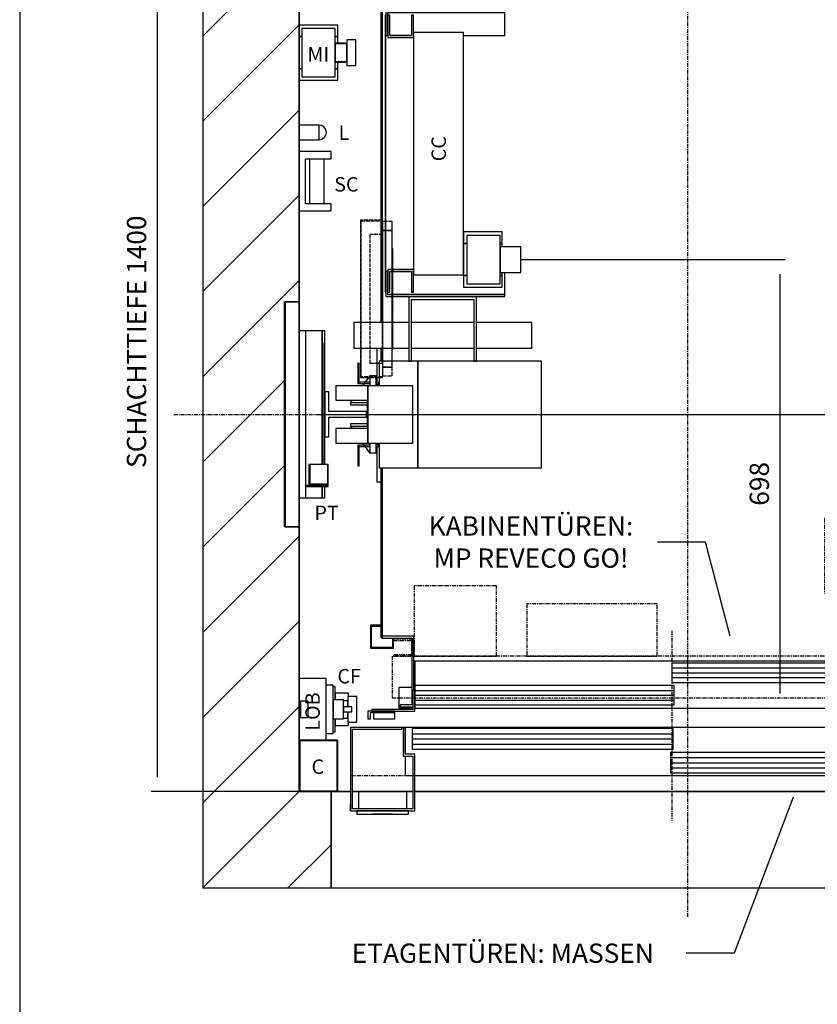
# Model space of a CAD drawing. Extents: x 10 to 2457, y 10 to 287.
# Drawn here: x 320 to 403, y 133 to 235 of the extents above; entities that cross this region are included whole.
import ezdxf

# ---------------------------------------------------------------- set-up
doc = ezdxf.new("R2010")
doc.units = 0
doc.header["$LTSCALE"] = 0.5
doc.header["$MEASUREMENT"] = 0
doc.linetypes.add('ACAD_ISO02W100', pattern=[15, 12, -3])
doc.linetypes.add('ACAD_ISO10W100', pattern=[18.5, 12, -3, 0.5, -3])
doc.layers.get('0').update_dxf_attribs({"linetype": 'CONTINUOUS'})
for name, color, linetype in [('3', 5, 'ACAD_ISO02W100'), ('6', 7, 'CONTINUOUS'), ('7', 6, 'ACAD_ISO10W100'), ('8', 3, 'CONTINUOUS'), ('9', 7, 'CONTINUOUS')]:
    doc.layers.add(name, color=color, linetype=linetype)
doc.styles.add('LD', font='ARIALUNI.TTF')
doc.dimstyles.new('LIFT', dxfattribs={"dimtxt": 2, "dimasz": 1.5, "dimexe": 0.6, "dimexo": 0, "dimgap": 0.5, "dimtad": 1, "dimdec": 0, "dimzin": 0, "dimdsep": 46, "dimtxsty": 'LD', "dimcen": 0, "dimdle": 3.5, "dimclrd": 1, "dimclre": 1, "dimclrt": 5, "dimadec": 0, "dimazin": 0, "dimtfac": 1, "dimtdec": 0, "dimtix": 1, "dimtmove": 1, "dimatfit": 3, "dimfxl": 0, "dimtolj": 1, "dimtzin": 0, "dimarcsym": 0})

# ---------------------------------------------------------------- blocks, each defined once
blk = doc.blocks.new('BORD_MACPUARSA_A4_V')
at = {"layer": '8'}
blk.add_line((0, 277), (0, 0), dxfattribs=at)
blk = doc.blocks.new('LD_20170516142020_00000038')
blk.add_blockref('BORD_MACPUARSA_A4_V', (0, 0))
blk = doc.blocks.new('LD_20170516142020_0000003C')
for p, q in [((632.6, 388.4), (557.6, 388.4)), ((671, 241.9), (632.6, 388.4))]:
    blk.add_line(p, q)
blk.add_solid([(684.3, 191.1), (662.5, 239.6), (679.5, 244.1), (684.3, 191.1)])
at = {"insert": (360.9, 388.4), "char_height": 30, "width": 600, "attachment_point": 5, "style": 'LD'}
blk.add_mtext('\\fArial Unicode MS|b0|i0|u0;\\C256;KABINENTÜREN:\\PMP REVECO GO!', dxfattribs=at)
blk = doc.blocks.new('LD_20170516142020_0000003D')
for p, q in [((769.1, -8.6), (677.3, -251.5)), ((677.3, -251.5), (602.3, -251.5))]:
    blk.add_line(p, q)
blk.add_solid([(787.7, 40.5), (777.3, -11.7), (760.9, -5.5), (787.7, 40.5)])
at = {"insert": (317, -251.5), "char_height": 30, "attachment_point": 5, "style": 'LD'}
blk.add_mtext('\\fArial Unicode MS|b0|i0|u0;\\C256;ETAGENTÜREN: MASSEN', dxfattribs=at)
blk = doc.blocks.new('LD_20170516142020_0000003E')
for p, q in [((-150, 1550), (-150, 762)), ((0, 1400), (0, 1193)), ((0, 762), (0, 1400)), ((0, 1107), (0, 1037.3)), ((0, 1014.3), (0, 996)), ((0, 904), (0, 717)), ((-150, 762), (-150, -150)), ((-23, 762), (0, 762)), ((-23, 412), (-23, 762)), ((0, 457), (0, 176)), ((0, 412), (-23, 412)), ((0, 0), (0, 412)), ((50, 0), (0, 0)), ((50, -150), (50, 0)), ((60, 0), (80, 0)), ((83, 0), (177, 0)), ((180, 0), (980, 0)), ((-150, -150), (-23, -150)), ((-23, -150), (0, -150)), ((0, -150), (50, -150))]:
    blk.add_line(p, q)
blk = doc.blocks.new('LD_20170516142020_0000003F')
for p, q in [((0, 43), (0, 25)), ((60, 43), (0, 43)), ((0, 43), (0, 25)), ((60, 43), (0, 43)), ((4, 37.5), (4, -37.5)), ((56, 37.5), (4, 37.5)), ((4, 37.5), (4, -37.5)), ((56, 37.5), (4, 37.5)), ((56, -37.5), (56, 37.5)), ((56, -37.5), (56, 37.5)), ((60, 25), (60, 43)), ((60, 25), (60, 43)), ((0, 25), (0, -25)), ((4, 25), (0, 25)), ((0, 25), (4, 25)), ((0, 25), (0, -25)), ((4, 25), (0, 25)), ((0, 25), (4, 25)), ((60, 25), (56, 25)), ((56, 25), (60, 25)), ((60, 25), (56, 25)), ((56, 25), (60, 25)), ((60, 15), (60, 25)), ((60, 15), (60, 25)), ((74, 20), (74, 18.5)), ((88, 20), (74, 20)), ((74, 20), (74, 18.5)), ((88, 20), (74, 20)), ((74, 18.5), (74, 14.1)), ((74, 18.5), (74, 14.1)), ((88, 18.5), (88, 20)), ((88, 18.5), (88, 20)), ((88, 14.1), (88, 18.5)), ((88, 14.1), (88, 18.5)), ((56, 15), (56, 13.9)), ((72, 15), (56, 15)), ((56, 15), (56, 13.9)), ((72, 15), (56, 15)), ((56, 13.9), (56, 13.5)), ((56, 13.9), (56, 13.5)), ((56, 13.5), (56, 12.5)), ((74, 13.5), (56, 13.5)), ((56, 13.5), (56, 12.5)), ((74, 13.5), (56, 13.5)), ((56, 12.5), (56, 9.5)), ((56, 12.5), (56, 9.5)), ((56, 9.5), (56, 5.2)), ((56, 9.5), (56, 5.2)), ((56, 5.2), (56, 0)), ((56, 5.2), (56, 0)), ((56, 0), (56, -5.2)), ((56, 0), (56, -5.2)), ((72, 13.9), (72, 15)), ((72, 13.9), (72, 15)), ((72, 13.5), (72, 13.9)), ((72, 13.5), (72, 13.9)), ((74, 14.1), (74, 7.7)), ((74, 14.1), (74, 7.7)), ((74, 12.5), (74, 13.5)), ((74, 12.5), (74, 13.5)), ((74, 9.5), (74, 12.5)), ((74, 9.5), (74, 12.5)), ((74, 5.2), (74, 9.5)), ((74, 5.2), (74, 9.5)), ((74, 7.7), (74, 0)), ((74, 7.7), (74, 0)), ((74, 0), (74, 5.2)), ((74, 0), (74, 5.2)), ((74, -5.2), (74, 0)), ((74, 0), (74, -7.7)), ((74, -5.2), (74, 0)), ((74, 0), (74, -7.7)), ((88, 7.7), (88, 14.1)), ((88, 7.7), (88, 14.1)), ((88, 0), (88, 7.7)), ((88, 0), (88, 7.7)), ((88, -7.7), (88, 0)), ((88, -7.7), (88, 0)), ((56, -5.2), (56, -9.5)), ((56, -5.2), (56, -9.5)), ((56, -9.5), (56, -12.5)), ((56, -9.5), (56, -12.5)), ((56, -12.5), (56, -13.5)), ((56, -12.5), (56, -13.5)), ((56, -13.5), (74, -13.5)), ((56, -13.5), (56, -13.9)), ((56, -13.5), (74, -13.5)), ((56, -13.5), (56, -13.9)), ((56, -13.9), (56, -15)), ((56, -13.9), (56, -15)), ((56, -15), (72, -15)), ((56, -15), (72, -15)), ((60, -25), (60, -15)), ((60, -25), (60, -15)), ((72, -13.9), (72, -13.5)), ((72, -13.9), (72, -13.5)), ((72, -15), (72, -13.9)), ((72, -15), (72, -13.9)), ((74, -9.5), (74, -5.2)), ((74, -9.5), (74, -5.2)), ((74, -7.7), (74, -14.1)), ((74, -7.7), (74, -14.1)), ((74, -12.5), (74, -9.5)), ((74, -12.5), (74, -9.5)), ((74, -13.5), (74, -12.5)), ((74, -13.5), (74, -12.5)), ((74, -14.1), (74, -18.5)), ((74, -14.1), (74, -18.5)), ((88, -14.1), (88, -7.7)), ((88, -14.1), (88, -7.7)), ((88, -18.5), (88, -14.1)), ((88, -18.5), (88, -14.1)), ((0, -25), (0, -43)), ((4, -25), (0, -25)), ((0, -25), (4, -25)), ((0, -25), (0, -43)), ((4, -25), (0, -25)), ((0, -25), (4, -25)), ((60, -25), (56, -25)), ((56, -25), (60, -25)), ((60, -25), (56, -25)), ((56, -25), (60, -25)), ((60, -43), (60, -25)), ((60, -43), (60, -25)), ((74, -18.5), (74, -20)), ((74, -18.5), (74, -20)), ((74, -20), (88, -20)), ((74, -20), (88, -20)), ((88, -20), (88, -18.5)), ((88, -20), (88, -18.5)), ((0, -43), (60, -43)), ((0, -43), (60, -43)), ((4, -37.5), (56, -37.5)), ((4, -37.5), (56, -37.5))]:
    blk.add_line(p, q)
blk = doc.blocks.new('LD_20170516142020_00000041')
for p, q in [((50, 0), (50, -150)), ((80, 0), (50, 0)), ((92.5, 0), (83, 0)), ((177, 0), (167.5, 0)), ((980, 0), (180, 0)), ((1077, 0), (983, 0)), ((1100, 0), (1080, 0)), ((1110, -130.5), (1110, -130)), ((50, -150), (1100, -150))]:
    blk.add_line(p, q)
blk = doc.blocks.new('LD_20170516142020_00000042')
for p, q in [((-420, 130), (-500, 130)), ((-500, 130), (-500, 9.9)), ((-497, 127), (-420, 127)), ((-497, 3), (-497, 127)), ((-420, 127), (-420, 130)), ((-415, 130), (-418, 130)), ((-418, 130), (-418, 85)), ((852, 130), (-415, 130)), ((-415, 130), (-415, 88)), ((-415, 88), (-415, 130)), ((1.95, 128), (-403.95, 128)), ((-403.95, 128), (-403.95, 96)), ((1.95, 96), (1.95, 128)), ((852, 55), (852, 130)), ((-403.95, 96), (1.95, 96)), ((-418, 85), (-403, 85)), ((-400, 88), (-415, 88)), ((-415, 85), (-415, 55)), ((-403, 85), (-403, 3)), ((-400, 0), (-400, 88)), ((403.95, 91), (-1.95, 91)), ((-1.95, 91), (-1.95, 59)), ((403.95, 59), (403.95, 91)), ((-415, 55), (-403, 55)), ((-400, 55), (852, 55)), ((-1.95, 59), (403.95, 59)), ((400, 55), (400, 0)), ((418, 55), (400, 55)), ((403, 3), (403, 52)), ((403, 52), (418, 52)), ((418, 52), (418, 55)), ((500, 50), (482, 50)), ((482, 50), (482, 47)), ((482, 47), (497, 47)), ((497, 47), (497, 3)), ((500, 9.9), (500, 50)), ((-500, 9.9), (-500, -0.1)), ((-499.9, 9.9), (-500, 9.9)), ((-499.9, -0.1), (-499.9, 9.9)), ((-499.9, 0), (-400, 0)), ((-403, 3), (-497, 3)), ((400, 0), (499.9, 0)), ((497, 3), (403, 3)), ((499.9, 9.9), (499.9, -0.1)), ((500, 9.9), (499.9, 9.9)), ((500, -0.1), (500, 9.9)), ((-500, -0.1), (-499.9, -0.1)), ((499.9, -0.1), (500, -0.1))]:
    blk.add_line(p, q)
at = {"layer": '7'}
for p, q in [((-500, 130), (-500, 55)), ((852, 130), (-500, 130)), ((852, 55), (852, 130)), ((-500, 55), (852, 55))]:
    blk.add_line(p, q, dxfattribs=at)
at = {"layer": '8'}
for p, q in [((-404, 120), (2, 120)), ((-404, 112), (2, 112)), ((-404, 104), (2, 104)), ((-2, 83), (404, 83)), ((-2, 75), (404, 75)), ((-2, 67), (404, 67))]:
    blk.add_line(p, q, dxfattribs=at)
blk = doc.blocks.new('LD_20170516142020_00000044')
for p, q in [((37.5, 30), (-37.5, 30)), ((-37.5, 30), (-37.5, 3)), ((37.5, 3), (37.5, 30)), ((40, 0), (-40, 0)), ((-40, 0), (-40, -5)), ((40, -5), (40, 0)), ((-40, -5), (40, -5)), ((15.5, -5), (-15.5, -5)), ((-15.5, -5), (-15.5, -5.25)), ((-15.5, -5.25), (15.5, -5.25)), ((15.5, -5.25), (15.5, -5))]:
    blk.add_line(p, q)
blk = doc.blocks.new('LD_20170516142021_00000000')
for p, q in [((53, 37.5), (42, 37.5)), ((53, -37.5), (53, 37.5)), ((56, 35), (53, 35)), ((56, 15), (56, 35)), ((56, 25), (56, 15)), ((77, 25), (56, 25)), ((76, 20), (76, 18.5)), ((90, 20), (76, 20)), ((76, 18.5), (76, 14.1)), ((77, 20), (77, 25)), ((90, 18.5), (90, 20)), ((90, 14.1), (90, 18.5)), ((53, 15), (53, 13.9)), ((69, 15), (53, 15)), ((53, 13.9), (53, 10.6)), ((53, 10.6), (53, 5.7)), ((53, 5.7), (53, 0)), ((53, 0), (53, -5.7)), ((69, 13.9), (69, 15)), ((69, 10.6), (69, 13.9)), ((76, 13.5), (69, 13.5)), ((69, 5.7), (69, 10.6)), ((69, 0), (69, 5.7)), ((69, 4), (69, -4)), ((82, 4), (69, 4)), ((69, -5.7), (69, 0)), ((76, 14.1), (76, 7.7)), ((76, 12.5), (76, 13.5)), ((76, 9.5), (76, 12.5)), ((76, 5.2), (76, 9.5)), ((76, 7.7), (76, 4)), ((76, 4), (76, 5.2)), ((82, -4), (82, 4)), ((90, 7.7), (90, 14.1)), ((90, 0), (90, 7.7)), ((90, -7.7), (90, 0)), ((53, -5.7), (53, -10.6)), ((53, -10.6), (53, -13.9)), ((53, -13.9), (53, -15)), ((53, -15), (69, -15)), ((56, -35), (56, -15)), ((56, -15), (56, -25)), ((69, -4), (82, -4)), ((69, -10.6), (69, -5.7)), ((69, -13.9), (69, -10.6)), ((69, -13.5), (76, -13.5)), ((69, -15), (69, -13.9)), ((76, -5.2), (76, -4)), ((76, -4), (76, -7.7)), ((76, -9.5), (76, -5.2)), ((76, -7.7), (76, -14.1)), ((76, -12.5), (76, -9.5)), ((76, -13.5), (76, -12.5)), ((76, -14.1), (76, -18.5)), ((90, -14.1), (90, -7.7)), ((90, -18.5), (90, -14.1)), ((56, -25), (77, -25)), ((76, -18.5), (76, -20)), ((76, -20), (90, -20)), ((77, -25), (77, -20)), ((90, -20), (90, -18.5)), ((42, -37.5), (53, -37.5)), ((53, -35), (56, -35))]:
    blk.add_line(p, q)
blk = doc.blocks.new('LD_20170516142021_00000001')
for p, q in [((0, 80), (0, 0)), ((60, 80), (0, 80)), ((1, 79), (1, 1)), ((59, 79), (1, 79)), ((59, 1), (59, 79)), ((60, 0), (60, 80)), ((0, 0), (60, 0)), ((1, 1), (59, 1))]:
    blk.add_line(p, q)
blk = doc.blocks.new('LD_20170516142021_00000002')
for p, q in [((42, 96), (0, 96)), ((0, 96), (0, 60.5)), ((42, 0), (42, 96)), ((2, 60.5), (0, 60.5)), ((0, 60.5), (0, 35.5)), ((2, 35.5), (2, 60.5)), ((14, 60.5), (2, 60.5)), ((2, 60.5), (2, 35.5)), ((14, 35.5), (14, 60.5)), ((0, 35.5), (0, 0)), ((0, 35.5), (2, 35.5)), ((2, 35.5), (14, 35.5)), ((0, 0), (42, 0))]:
    blk.add_line(p, q)
blk = doc.blocks.new('LD_20170516142021_00000003')
for p, q in [((10, 130), (0, 130)), ((0, 130), (0, -130)), ((36, 130), (10, 130)), ((10, 130), (10, -130)), ((40, 130), (36, 130)), ((36, 130), (36, -78)), ((36, -78), (36, 130)), ((40, 110.5), (40, 130)), ((36, -108), (36, -109)), ((36, -109), (36, -108)), ((36, -112), (36, -130)), ((36, -130), (36, -112)), ((40, -130), (40, -112)), ((0, -130), (10, -130)), ((10, -130), (36, -130)), ((36, -130), (40, -130))]:
    blk.add_line(p, q)
blk = doc.blocks.new('LD_20170516142021_00000004')
for p, q in [((11, 175), (-11, 175)), ((-11, 175), (-11, -175)), ((11, -175), (11, 175)), ((-11, -175), (11, -175))]:
    blk.add_line(p, q)
blk = doc.blocks.new('LD_20170516142021_00000005')
for p, q in [((-478, 528), (-478, -37)), ((478, 528), (-478, 528)), ((-475, -37), (-475, 525)), ((-475, 525), (475, 525)), ((475, 525), (475, -37)), ((478, -37), (478, 528)), ((-478, -77), (-478, -97)), ((-475, -97), (-475, -77)), ((475, -77), (475, -97)), ((478, -97), (478, -77)), ((-478, -263), (-478, -526.5)), ((-475, -526.5), (-475, -263)), ((475, -263), (475, -525)), ((478, -528), (478, -263)), ((-478, -526.5), (-475, -526.5)), ((-426.5, -525), (-476.5, -525)), ((-476.5, -525), (-476.5, -528)), ((-476.5, -528), (-429.5, -528)), ((-429.5, -528), (-429.5, -632)), ((-426.5, -609), (-426.5, -525)), ((373.5, -525), (373.5, -565)), ((475, -525), (373.5, -525)), ((376.5, -562), (376.5, -528)), ((376.5, -528), (478, -528)), ((-426.5, -563.5), (373.5, -563.5)), ((373.5, -565), (395, -565)), ((395, -562), (376.5, -562)), ((395, -565), (395, -562)), ((-429.5, -632), (-448, -632)), ((-448, -632), (-448, -635)), ((-448, -635), (-428, -635))]:
    blk.add_line(p, q)
blk = doc.blocks.new('LD_20170516142021_00000007')
for p, q in [((-434, 183), (-434, 83)), ((-329, 183), (-434, 183)), ((-430, 83), (-430, 179)), ((-430, 179), (-333, 179)), ((-333, 179), (-333, 83)), ((-329, 83), (-329, 183)), ((329, 183), (329, 83)), ((387, 183), (329, 183)), ((333, 83), (333, 179)), ((333, 179), (387, 179)), ((434, 183), (417, 183)), ((417, 179), (430, 179)), ((430, 179), (430, 83)), ((434, 83), (434, 183)), ((-520, 143), (-520, 141.5)), ((-434, 143), (-520, 143)), ((-520, 141.5), (-520, 137.1)), ((-333, 143), (-430, 143)), ((-243, 143), (-329, 143)), ((-243, 141.5), (-243, 143)), ((-243, 137.1), (-243, 141.5)), ((243, 143), (243, 141.5)), ((329, 143), (243, 143)), ((243, 141.5), (243, 137.1)), ((387, 143), (333, 143)), ((430, 143), (417, 143)), ((520, 143), (434, 143)), ((520, 141.5), (520, 143)), ((520, 137.1), (520, 141.5)), ((-520, 137.1), (-520, 130.7)), ((-520, 130.7), (-520, 123)), ((-520, 123), (-520, 115.3)), ((-243, 130.7), (-243, 137.1)), ((-243, 123), (-243, 130.7)), ((-243, 115.3), (-243, 123)), ((243, 137.1), (243, 130.7)), ((243, 130.7), (243, 123)), ((243, 123), (243, 115.3)), ((520, 130.7), (520, 137.1)), ((520, 123), (520, 130.7)), ((520, 115.3), (520, 123)), ((-520, 115.3), (-520, 108.9)), ((-520, 108.9), (-520, 104.5)), ((-243, 108.9), (-243, 115.3)), ((-243, 104.5), (-243, 108.9)), ((243, 115.3), (243, 108.9)), ((243, 108.9), (243, 104.5)), ((520, 108.9), (520, 115.3)), ((520, 104.5), (520, 108.9)), ((-520, 104.5), (-520, 103)), ((-520, 103), (-434, 103)), ((-484, 103), (-484, 50)), ((-484, 103), (-484, 50)), ((-430, 103), (-333, 103)), ((-329, 103), (-243, 103)), ((-243, 103), (-243, 104.5)), ((243, 104.5), (243, 103)), ((243, 103), (329, 103)), ((333, 103), (387, 103)), ((417, 103), (430, 103)), ((434, 103), (520, 103)), ((484, 50), (484, 103)), ((484, 50), (484, 103)), ((520, 103), (520, 104.5)), ((-511.5, 80), (-513.5, 80)), ((-513.5, 80), (-513.5, 50)), ((-511.5, 80), (-513.5, 80)), ((-513.5, 80), (-513.5, 50)), ((-511.5, 50), (-511.5, 80)), ((-511.5, 50), (-511.5, 80)), ((-480.5, 83), (-480.5, 44.5)), ((-420.5, 83), (-480.5, 83)), ((-434, 83), (-430, 83)), ((-420.5, -83), (-420.5, 83)), ((-420.5, 83), (-420.5, -83)), ((-227.5, 83), (-420.5, 83)), ((-333, 83), (-329, 83)), ((-227.5, -83), (-227.5, 83)), ((387, 83), (227.5, 83)), ((227.5, 83), (227.5, -83)), ((329, 83), (333, 83)), ((420.5, 83), (417, 83)), ((480.5, 83), (420.5, 83)), ((420.5, 83), (420.5, -83)), ((420.5, -83), (420.5, 83)), ((430, 83), (434, 83)), ((480.5, 44.5), (480.5, 83)), ((513.5, 80), (511.5, 80)), ((511.5, 80), (511.5, 50)), ((513.5, 80), (511.5, 80)), ((511.5, 80), (511.5, 50)), ((513.5, 50), (513.5, 80)), ((513.5, 50), (513.5, 80)), ((-513.5, 50), (-513.5, 48)), ((-502.3, 50), (-513.5, 50)), ((-513.5, 50), (-511.5, 50)), ((-513.5, 50), (-513.5, 48)), ((-502.3, 50), (-513.5, 50)), ((-513.5, 50), (-511.5, 50)), ((-513.5, 48), (-503.7, 48)), ((-513.5, 48), (-503.7, 48)), ((-503.4, 48), (-495, 48)), ((-503.4, 48), (-495, 48)), ((-495, 50), (-502, 50)), ((-495, 50), (-502, 50)), ((-481.5, 50), (-485, 50)), ((-481.5, 50), (-485, 50)), ((-485, 48), (-483.5, 48)), ((-485, 48), (-483.5, 48)), ((-484, 48), (-484, 44.5)), ((-484, 48), (-484, 44.5)), ((-483.5, 48), (-483.5, 44.5)), ((-483.5, 48), (-483.5, 44.5)), ((-481.5, 44.5), (-481.5, 50)), ((-481.5, 44.5), (-481.5, 50)), ((485, 50), (481.5, 50)), ((481.5, 50), (481.5, 44.5)), ((485, 50), (481.5, 50)), ((481.5, 50), (481.5, 44.5)), ((483.5, 48), (485, 48)), ((483.5, 44.5), (483.5, 48)), ((483.5, 48), (485, 48)), ((483.5, 44.5), (483.5, 48)), ((484, 44.5), (484, 48)), ((484, 44.5), (484, 48)), ((502, 50), (495, 50)), ((502, 50), (495, 50)), ((495, 48), (503.4, 48)), ((495, 48), (503.4, 48)), ((513.5, 50), (502.3, 50)), ((513.5, 50), (502.3, 50)), ((503.7, 48), (513.5, 48)), ((503.7, 48), (513.5, 48)), ((511.5, 50), (513.5, 50)), ((511.5, 50), (513.5, 50)), ((513.5, 48), (513.5, 50)), ((513.5, 48), (513.5, 50)), ((-548, 44.5), (-548, 22)), ((-498, 44.5), (-548, 44.5)), ((-498, 44.5), (-498, -44.5)), ((-428, 44.5), (-498, 44.5)), ((-498, -44.5), (-498, 44.5)), ((-428, -44.5), (-428, 44.5)), ((428, 44.5), (428, -44.5)), ((498, 44.5), (428, 44.5)), ((498, -44.5), (498, 44.5)), ((498, 44.5), (498, -44.5)), ((548, 44.5), (498, 44.5)), ((548, 22), (548, 44.5)), ((-548, 22), (-499, 22)), ((-499, 22), (-499, -22)), ((499, -22), (499, 22)), ((499, 22), (548, 22)), ((-548, -22), (-548, -44.5)), ((-499, -22), (-548, -22)), ((548, -22), (499, -22)), ((548, -44.5), (548, -22)), ((-548, -44.5), (-498, -44.5)), ((-498, -44.5), (-428, -44.5)), ((-484, -44.5), (-484, -48)), ((-484, -44.5), (-484, -48)), ((-483.5, -44.5), (-483.5, -48)), ((-483.5, -44.5), (-483.5, -48)), ((-481.5, -50), (-481.5, -44.5)), ((-481.5, -50), (-481.5, -44.5)), ((-480.5, -44.5), (-480.5, -83)), ((428, -44.5), (498, -44.5)), ((480.5, -83), (480.5, -44.5)), ((481.5, -44.5), (481.5, -50)), ((481.5, -44.5), (481.5, -50)), ((483.5, -48), (483.5, -44.5)), ((483.5, -48), (483.5, -44.5)), ((484, -48), (484, -44.5)), ((484, -48), (484, -44.5)), ((498, -44.5), (548, -44.5)), ((-513.5, -48), (-513.5, -50)), ((-503.7, -48), (-513.5, -48)), ((-513.5, -48), (-513.5, -50)), ((-503.7, -48), (-513.5, -48)), ((-513.5, -50), (-502.3, -50)), ((-511.5, -50), (-513.5, -50)), ((-513.5, -50), (-513.5, -80)), ((-513.5, -50), (-502.3, -50)), ((-511.5, -50), (-513.5, -50)), ((-513.5, -50), (-513.5, -80)), ((-511.5, -80), (-511.5, -50)), ((-511.5, -80), (-511.5, -50)), ((-495, -48), (-503.4, -48)), ((-495, -48), (-503.4, -48)), ((-502, -50), (-495, -50)), ((-502, -50), (-495, -50)), ((-483.5, -48), (-485, -48)), ((-483.5, -48), (-485, -48)), ((-485, -50), (-481.5, -50)), ((-485, -50), (-481.5, -50)), ((-484, -50), (-484, -105)), ((-484, -50), (-484, -105)), ((481.5, -50), (485, -50)), ((481.5, -50), (485, -50)), ((485, -48), (483.5, -48)), ((485, -48), (483.5, -48)), ((484, -105), (484, -50)), ((484, -105), (484, -50)), ((503.4, -48), (495, -48)), ((503.4, -48), (495, -48)), ((495, -50), (502, -50)), ((495, -50), (502, -50)), ((502.3, -50), (513.5, -50)), ((502.3, -50), (513.5, -50)), ((513.5, -48), (503.7, -48)), ((513.5, -48), (503.7, -48)), ((513.5, -50), (511.5, -50)), ((511.5, -50), (511.5, -80)), ((513.5, -50), (511.5, -50)), ((511.5, -50), (511.5, -80)), ((513.5, -50), (513.5, -48)), ((513.5, -50), (513.5, -48)), ((513.5, -80), (513.5, -50)), ((513.5, -80), (513.5, -50)), ((-513.5, -80), (-511.5, -80)), ((-513.5, -80), (-511.5, -80)), ((-480.5, -83), (-420.5, -83)), ((-420.5, -83), (-227.5, -83)), ((227.5, -83), (387, -83)), ((417, -83), (420.5, -83)), ((420.5, -83), (480.5, -83)), ((511.5, -80), (513.5, -80)), ((511.5, -80), (513.5, -80)), ((-484, -105), (-478, -105)), ((-484, -105), (-478, -105)), ((478, -105), (484, -105)), ((478, -105), (484, -105))]:
    blk.add_line(p, q)
blk = doc.blocks.new('LD_20170516142021_00000009')
for p, q in [((-0.1, 60.1), (-11.2, 44.5)), ((-10.9, 44.5), (0.1, 59.9)), ((0.1, 59.9), (-0.1, 60.1)), ((10, 60), (0, 60)), ((0, 60), (0, 44.5)), ((10, 44.5), (10, 60)), ((-27.3, 22), (-30.1, 18.1)), ((-30.1, 18.1), (-29.9, 17.9)), ((-30, 18.2), (-30, 14.8)), ((-4, 18.2), (-30, 18.2)), ((-29.9, 17.9), (-27, 22)), ((-30, 14.8), (-4, 14.8)), ((-30, -14.8), (-30, -18.2)), ((-4, -14.8), (-30, -14.8)), ((-29.9, -17.9), (-30.1, -18.1)), ((-30.1, -18.1), (-27.3, -22)), ((-30, -18.2), (-4, -18.2)), ((-27, -22), (-29.9, -17.9)), ((-11.2, -44.5), (-0.1, -60.1)), ((0.1, -59.9), (-10.9, -44.5)), ((0, -44.5), (0, -60)), ((10, -60), (10, -44.5)), ((-0.1, -60.1), (0.1, -59.9)), ((0, -60), (10, -60))]:
    blk.add_line(p, q)
blk = doc.blocks.new('LD_20170516142021_0000000C')
for p, q in [((-26.5, 35), (-32.5, 35)), ((-32.5, 35), (-32.5, -35)), ((-26.5, 4.5), (-26.5, 35)), ((32.5, 4.5), (-26.5, 4.5)), ((32.5, -4.5), (32.5, 4.5)), ((-26.5, -4.5), (32.5, -4.5)), ((-26.5, -35), (-26.5, -4.5)), ((-32.5, -35), (-26.5, -35))]:
    blk.add_line(p, q)
blk = doc.blocks.new('LD_20170516142021_0000000E')
for p, q in [((-32.5, 110.5), (-34, 110.5)), ((-34, 110.5), (-34, -78)), ((-32.5, 110.5), (-34, 110.5)), ((-34, 110.5), (-34, -78)), ((-32.5, -78), (-32.5, 110.5)), ((-32.5, -78), (-32.5, 110.5)), ((-56.1, -78), (-57.2, -78)), ((-57.2, -78), (-57.2, -108)), ((-56.1, -78), (-57.2, -78)), ((-57.2, -78), (-57.2, -108)), ((-27.8, -78), (-56.1, -78)), ((-56.1, -78), (-56.1, -108)), ((-56.1, -108), (-56.1, -78)), ((-27.8, -78), (-56.1, -78)), ((-56.1, -78), (-56.1, -108)), ((-56.1, -108), (-56.1, -78)), ((-27.5, -78), (-27.8, -78)), ((-27.8, -108), (-27.8, -78)), ((-27.5, -78), (-27.8, -78)), ((-27.8, -108), (-27.8, -78)), ((-27.5, -112), (-27.5, -78)), ((-27.5, -112), (-27.5, -78)), ((-29, -110.5), (-61.5, -110.5)), ((-61.5, -110.5), (-61.5, -112)), ((-29, -110.5), (-61.5, -110.5)), ((-61.5, -110.5), (-61.5, -112)), ((-61.5, -112), (-27.5, -112)), ((-61.5, -112), (-27.5, -112)), ((-34, -109), (-57.5, -109)), ((-57.5, -109), (-57.5, -110.5)), ((-34, -109), (-57.5, -109)), ((-57.5, -109), (-57.5, -110.5)), ((-57.5, -110.5), (-32.5, -110.5)), ((-57.5, -110.5), (-32.5, -110.5)), ((-57.2, -108), (-56.1, -108)), ((-57.2, -108), (-56.1, -108)), ((-56.1, -108), (-27.8, -108)), ((-56.1, -108), (-27.8, -108)), ((-34, -108), (-34, -109)), ((-34, -108), (-34, -109)), ((-32.5, -110.5), (-32.5, -108)), ((-32.5, -110.5), (-32.5, -108)), ((-29, -108), (-29, -110.5)), ((-29, -108), (-29, -110.5))]:
    blk.add_line(p, q)
blk = doc.blocks.new('LD_20170516142021_00000011')
at = {"layer": '7'}
blk.add_line((-577.5, 0), (577.5, 0), dxfattribs=at)
blk = doc.blocks.new('LD_20170516142021_00000018')
at = {"layer": '3'}
for p, q in [((0, 120), (0, -120)), ((15, 120), (0, 120)), ((0, 120), (0, 106.5)), ((15, 120), (0, 120)), ((15, 120), (0, 120)), ((0, 120), (0, 106.5)), ((15, -120), (15, 120)), ((15, 106.5), (15, 120)), ((15, 106.5), (15, 120)), ((0, 100), (-20, 100)), ((-20, 100), (-20, -100)), ((15, 106.5), (0, 106.5)), ((0, 106.5), (0, -106.5)), ((0, 106.5), (0, -106.5)), ((15, 106.5), (0, 106.5)), ((0, 106.5), (15, 106.5)), ((0, 106.5), (15, 106.5)), ((0, -100), (0, 100)), ((15, -106.5), (15, 106.5)), ((15, -106.5), (15, 106.5)), ((16, 78), (15, 78)), ((15, 78), (15, 34)), ((16, 78), (15, 78)), ((15, 78), (15, 34)), ((16, 78), (15, 78)), ((15, 78), (15, 34)), ((16, 78), (15, 78)), ((15, 78), (15, 34)), ((16, 78), (15, 78)), ((15, 78), (15, 34)), ((16, 78), (15, 78)), ((15, 78), (15, 34)), ((16, 78), (15, 78)), ((15, 78), (15, 34)), ((16, 78), (15, 78)), ((15, 78), (15, 34)), ((16, 34), (16, 78)), ((16, 34), (16, 78)), ((16, 34), (16, 78)), ((16, 34), (16, 78)), ((16, 34), (16, 78)), ((16, 34), (16, 78)), ((16, 34), (16, 78)), ((16, 34), (16, 78)), ((16, 74.8), (15, 74.8)), ((15, 74.8), (15, -74.8)), ((16, 74.8), (15, 74.8)), ((15, 74.8), (15, -74.8)), ((16, -74.8), (16, 74.8)), ((16, -74.8), (16, 74.8)), ((16, 59), (15, 59)), ((15, 59), (15, 25)), ((16, 25), (16, 59)), ((15, 34), (16, 34)), ((15, 34), (16, 34)), ((15, 34), (16, 34)), ((15, 34), (16, 34)), ((15, 34), (16, 34)), ((15, 34), (16, 34)), ((15, 34), (16, 34)), ((15, 34), (16, 34)), ((15, 25), (16, 25)), ((16, 22), (15, 22)), ((15, 22), (15, -22)), ((16, 22), (15, 22)), ((15, 22), (15, -22)), ((16, 22), (15, 22)), ((15, 22), (15, -22)), ((16, 22), (15, 22)), ((15, 22), (15, -22)), ((16, 22), (15, 22)), ((15, 22), (15, -22)), ((16, 22), (15, 22)), ((15, 22), (15, -22)), ((16, 22), (15, 22)), ((15, 22), (15, -22)), ((16, 22), (15, 22)), ((15, 22), (15, -22)), ((16, 17), (15, 17)), ((15, 17), (15, -17)), ((16, -22), (16, 22)), ((16, -22), (16, 22)), ((16, -22), (16, 22)), ((16, -22), (16, 22)), ((16, -22), (16, 22)), ((16, -22), (16, 22)), ((16, -22), (16, 22)), ((16, -22), (16, 22)), ((16, -17), (16, 17)), ((16, 14), (15, 14)), ((15, 14), (15, 12.9)), ((15, 12.9), (15, 9.9)), ((15, 9.9), (15, 5.4)), ((15, 5.4), (15, 0)), ((15, 0), (15, -5.4)), ((16, 12.9), (16, 14)), ((16, 9.9), (16, 12.9)), ((16, 5.4), (16, 9.9)), ((16, 0), (16, 5.4)), ((16, -5.4), (16, 0)), ((15, -5.4), (15, -9.9)), ((15, -9.9), (15, -12.9)), ((15, -12.9), (15, -14)), ((15, -14), (16, -14)), ((16, -9.9), (16, -5.4)), ((16, -12.9), (16, -9.9)), ((16, -14), (16, -12.9)), ((15, -17), (16, -17)), ((15, -22), (16, -22)), ((15, -22), (16, -22)), ((15, -22), (16, -22)), ((15, -22), (16, -22)), ((15, -22), (16, -22)), ((15, -22), (16, -22)), ((15, -22), (16, -22)), ((15, -22), (16, -22)), ((16, -25), (15, -25)), ((15, -25), (15, -59)), ((16, -59), (16, -25)), ((16, -34), (15, -34)), ((15, -34), (15, -78)), ((16, -34), (15, -34)), ((15, -34), (15, -78)), ((16, -34), (15, -34)), ((15, -34), (15, -78)), ((16, -34), (15, -34)), ((15, -34), (15, -78)), ((16, -34), (15, -34)), ((15, -34), (15, -78)), ((16, -34), (15, -34)), ((15, -34), (15, -78)), ((16, -34), (15, -34)), ((15, -34), (15, -78)), ((16, -34), (15, -34)), ((15, -34), (15, -78)), ((16, -78), (16, -34)), ((16, -78), (16, -34)), ((16, -78), (16, -34)), ((16, -78), (16, -34)), ((16, -78), (16, -34)), ((16, -78), (16, -34)), ((16, -78), (16, -34)), ((16, -78), (16, -34)), ((15, -59), (16, -59)), ((15, -74.8), (16, -74.8)), ((15, -74.8), (16, -74.8)), ((15, -78), (16, -78)), ((15, -78), (16, -78)), ((15, -78), (16, -78)), ((15, -78), (16, -78)), ((15, -78), (16, -78)), ((15, -78), (16, -78)), ((15, -78), (16, -78)), ((15, -78), (16, -78)), ((-20, -100), (0, -100)), ((0, -106.5), (15, -106.5)), ((0, -106.5), (0, -120)), ((15, -106.5), (0, -106.5)), ((0, -106.5), (15, -106.5)), ((15, -106.5), (0, -106.5)), ((0, -106.5), (0, -120)), ((15, -120), (15, -106.5)), ((15, -120), (15, -106.5)), ((0, -120), (15, -120)), ((0, -120), (15, -120)), ((0, -120), (15, -120))]:
    blk.add_line(p, q, dxfattribs=at)
blk = doc.blocks.new('LD_20170516142021_00000019')
at = {"layer": '3'}
for p, q in [((-34.5, 122.5), (-34.5, -122.5)), ((-0.5, 122.5), (-34.5, 122.5)), ((-33.5, -121.5), (-33.5, 121.5)), ((-33.5, 121.5), (-0.5, 121.5)), ((-0.5, 121.5), (-0.5, 122.5)), ((-34.5, -122.5), (-0.5, -122.5)), ((-0.5, -121.5), (-33.5, -121.5)), ((-0.5, -122.5), (-0.5, -121.5))]:
    blk.add_line(p, q, dxfattribs=at)
blk = doc.blocks.new('LD_20170516142021_0000001A')
for p, q in [((-458, 724), (-494, 724)), ((-494, 724), (-494, 688)), ((-492.5, 722.5), (-459.5, 722.5)), ((-492.5, 689.5), (-492.5, 722.5)), ((-459.5, 722.5), (-459.5, 708)), ((-458, 708), (-458, 724)), ((458, 724), (458, 708)), ((494, 724), (458, 724)), ((459.5, 708), (459.5, 722.5)), ((459.5, 722.5), (492.5, 722.5)), ((492.5, 722.5), (492.5, 689.5)), ((494, 688), (494, 724)), ((-494, 688), (-478, 688)), ((-478, 689.5), (-492.5, 689.5)), ((492.5, 689.5), (478, 689.5)), ((478, 688), (494, 688)), ((-494, -328), (-494, -364)), ((-478, -328), (-494, -328)), ((-492.5, -362.5), (-492.5, -329.5)), ((-492.5, -329.5), (-478, -329.5)), ((494, -328), (478, -328)), ((478, -329.5), (492.5, -329.5)), ((492.5, -329.5), (492.5, -362.5)), ((494, -364), (494, -328)), ((-459.5, -348), (-459.5, -362.5)), ((-458, -364), (-458, -348)), ((458, -348), (458, -364)), ((459.5, -362.5), (459.5, -348)), ((-494, -364), (-458, -364)), ((-459.5, -362.5), (-492.5, -362.5)), ((458, -364), (494, -364)), ((492.5, -362.5), (459.5, -362.5))]:
    blk.add_line(p, q)
blk = doc.blocks.new('LD_20170516142021_0000001B')
for p, q in [((5, 215.5), (4, 215.5)), ((4, 215.5), (4, -215.5)), ((5, 222.5), (5, 183.5)), ((190, 222.5), (5, 222.5)), ((5, -215.5), (5, 215.5)), ((190, 219.5), (8, 219.5)), ((8, 183.5), (8, 219.5)), ((8, 219.5), (190, 219.5)), ((11, 215.5), (8, 215.5)), ((8, 215.5), (8, 180.5)), ((11, 183.5), (11, 215.5)), ((48, 215.5), (45, 215.5)), ((45, 215.5), (45, 183.5)), ((48, 180.5), (48, 215.5)), ((190, 219.5), (190, 222.5)), ((190, 183.5), (190, 219.5)), ((126, 188.5), (48, 188.5)), ((48, 188.5), (48, -188.5)), ((126, -188.5), (126, 188.5)), ((5, 183.5), (8, 183.5)), ((8, 180.5), (48, 180.5)), ((45, 183.5), (11, 183.5)), ((11, 183.5), (45, 183.5)), ((126, 183.5), (190, 183.5)), ((186, -122), (126, -122)), ((126, -122), (126, -140)), ((186, -140), (186, -122)), ((183, -127.5), (131, -127.5)), ((131, -127.5), (131, -202.5)), ((183, -202.5), (183, -127.5)), ((126, -140), (131, -140)), ((131, -140), (126, -140)), ((126, -140), (126, -190)), ((183, -140), (186, -140)), ((186, -140), (183, -140)), ((215, -145), (183, -145)), ((183, -145), (183, -146.5)), ((183, -146.5), (183, -150.9)), ((183, -150.9), (183, -157.3)), ((186, -145), (186, -140)), ((215, -146.5), (215, -145)), ((215, -150.9), (215, -146.5)), ((215, -157.3), (215, -150.9)), ((183, -157.3), (183, -165)), ((183, -165), (183, -172.7)), ((215, -165), (215, -157.3)), ((215, -172.7), (215, -165)), ((5, -183.5), (5, -222.5)), ((8, -183.5), (5, -183.5)), ((8, -180.5), (8, -215.5)), ((48, -180.5), (8, -180.5)), ((8, -219.5), (8, -183.5)), ((11, -215.5), (11, -183.5)), ((11, -183.5), (45, -183.5)), ((45, -183.5), (11, -183.5)), ((45, -183.5), (45, -215.5)), ((48, -215.5), (48, -180.5)), ((183, -172.7), (183, -179.1)), ((183, -179.1), (183, -183.5)), ((183, -183.5), (183, -185)), ((215, -179.1), (215, -172.7)), ((215, -183.5), (215, -179.1)), ((215, -185), (215, -183.5)), ((48, -188.5), (126, -188.5)), ((126, -190), (131, -190)), ((131, -190), (126, -190)), ((126, -190), (126, -208)), ((183, -185), (215, -185)), ((183, -190), (186, -190)), ((186, -190), (183, -190)), ((186, -190), (186, -185)), ((186, -208), (186, -190)), ((190, -219.5), (190, -185)), ((126, -208), (186, -208)), ((131, -202.5), (183, -202.5)), ((4, -215.5), (5, -215.5)), ((5, -222.5), (190, -222.5)), ((8, -215.5), (11, -215.5)), ((190, -219.5), (8, -219.5)), ((8, -219.5), (190, -219.5)), ((45, -215.5), (48, -215.5)), ((190, -222.5), (190, -219.5))]:
    blk.add_line(p, q)
blk = doc.blocks.new('*D245')
at = {"layer": '9', "color": 1}
for p, q in [((372, 210.2), (399.48, 210.2)), ((398.88, 208.7), (398.88, 165.17)), ((397.38, 163.67), (399.48, 163.67))]:
    blk.add_line(p, q, dxfattribs=at)
for p in [(372.01, 210.2), (397.39, 163.67)]:
    blk.add_point(p, dxfattribs=at)
for points in [[(398.88, 210.2), (399.13, 208.7), (398.63, 208.7), (398.88, 210.2)], [(398.88, 163.67), (398.63, 165.17), (399.13, 165.17), (398.88, 163.67)]]:
    blk.add_solid(points, dxfattribs=at)
at = {"layer": '9', "color": 5, "insert": (398.38, 186.93), "char_height": 2, "attachment_point": 8, "rotation": 90, "style": 'LD'}
blk.add_mtext('698', dxfattribs=at)
blk = doc.blocks.new('LD_20170516142021_0000001C')
for p, q in [((-400, 73.5), (-400, 0)), ((403.95, 70), (0.05, 70)), ((0.05, 70), (0.05, 40)), ((403.95, 40), (403.95, 70)), ((825, 75), (420, 75)), ((825, 68), (822, 68)), ((822, 68), (822, -2)), ((825, 68), (825, 75)), ((825, -5), (825, 68)), ((-425, 31.8), (-425, 3)), ((-404.5, 31.8), (-425, 31.8)), ((-400, 31.8), (-401.5, 31.8)), ((3.95, 35), (-399.95, 35)), ((-399.95, 35), (-399.95, 5)), ((0.05, 40), (403.95, 40)), ((3.95, 5), (3.95, 35)), ((-400, 28), (-403, 28)), ((-403, 28), (-403, -2)), ((-400, -5), (-400, 28)), ((-425, 3), (-425, 0)), ((-423, 3), (-425, 3)), ((-425, 0), (-403, 0)), ((-400, 0), (822, 0)), ((-399.95, 5), (3.95, 5)), ((-430.9, -5), (-473, -5)), ((-473, -5), (-473, -17)), ((-469, -7), (-430.9, -7)), ((-469, -17), (-469, -7)), ((-403, -2), (-467, -2)), ((-467, -2), (-467, -5)), ((-467, -5), (-400, -5)), ((-464.4, -7), (-464.4, -17)), ((-430.9, -7), (-464.4, -7)), ((-430.9, -7), (-430.9, -5)), ((-430.9, -17), (-430.9, -7)), ((782.95, -5), (782.95, -7)), ((825.05, -5), (782.95, -5)), ((782.95, -7), (821.05, -7)), ((782.95, -7), (782.95, -17)), ((816.45, -7), (782.95, -7)), ((822, -2), (783, -2)), ((783, -2), (783, -5)), ((783, -5), (825, -5)), ((816.45, -17), (816.45, -7)), ((821.05, -7), (821.05, -17)), ((825.05, -17), (825.05, -5)), ((-473, -17), (-469, -17)), ((-464.4, -17), (-430.9, -17)), ((782.95, -17), (816.45, -17)), ((821.05, -17), (825.05, -17))]:
    blk.add_line(p, q)
at = {"layer": '3'}
for p, q in [((819, 16), (819, 6)), ((820, 5), (820, 16)), ((819, 6), (720, 6)), ((720, 6), (720, 5)), ((720, 5), (820, 5))]:
    blk.add_line(p, q, dxfattribs=at)
at = {"layer": '7'}
for p, q in [((238, 295), (238, 179)), ((400, 295), (238, 295)), ((400, 179), (400, 295)), ((-273, 190), (-401, 190)), ((-401, 190), (-401, 81)), ((-273, 81), (-273, 190)), ((238, 179), (400, 179)), ((-22.5, 162), (-225.5, 162)), ((-225.5, 162), (-225.5, 81)), ((-22.5, 81), (-22.5, 162)), ((0, 120), (0, -175)), ((-403, 107), (-433, 107)), ((-433, 107), (-433, 105)), ((-433, 105), (-405, 105)), ((-405, 105), (-405, 83)), ((-403, 81), (-403, 107)), ((403, 107), (403, 81)), ((433, 107), (403, 107)), ((405, 83), (405, 105)), ((405, 105), (433, 105)), ((433, 105), (433, 107)), ((747, 101), (707, 101)), ((707, 101), (707, 81)), ((747, 81), (747, 101)), ((825, 81), (-435, 81)), ((-435, 81), (-435, 16)), ((-405, 83), (-433, 83)), ((-433, 83), (-433, 81)), ((-433, 81), (-403, 81)), ((-401, 81), (-273, 81)), ((-225.5, 81), (-22.5, 81)), ((403, 81), (433, 81)), ((433, 83), (405, 83)), ((433, 81), (433, 83)), ((707, 81), (747, 81)), ((825, 16), (825, 81)), ((-435, 16), (825, 16))]:
    blk.add_line(p, q, dxfattribs=at)
at = {"layer": '8'}
for p, q in [((0, 62.5), (404, 62.5)), ((0, 55), (404, 55)), ((0, 47.5), (404, 47.5)), ((-400, 27.5), (4, 27.5)), ((-400, 20), (4, 20)), ((-400, 12.5), (4, 12.5))]:
    blk.add_line(p, q, dxfattribs=at)
blk = doc.blocks.new('LD_20170516142021_0000001E')
for p, q in [((31, 11.5), (0, 11.5)), ((0, 11.5), (0, -11.5)), ((31, -11.5), (31, 11.5)), ((35.4, 10.6), (31, 11.5)), ((39.1, 8.1), (35.4, 10.6)), ((41.6, 4.4), (39.1, 8.1)), ((42.5, 0), (41.6, 4.4)), ((41.6, -4.4), (42.5, 0)), ((0, -11.5), (31, -11.5)), ((31, -11.5), (35.4, -10.6)), ((35.4, -10.6), (39.1, -8.1)), ((39.1, -8.1), (41.6, -4.4))]:
    blk.add_line(p, q)
blk = doc.blocks.new('LD_20170516142021_0000001F')
for p, q in [((50, 46), (0, 46)), ((0, 46), (0, -46)), ((50, 46), (0, 46)), ((0, 46), (0, -46)), ((50, 35), (50, 46)), ((50, 35), (50, 46)), ((10, 35), (50, 35)), ((10, -35), (10, 35)), ((10, 35), (50, 35)), ((10, -35), (10, 35)), ((16, 35), (16, -35)), ((16, 35), (16, -35)), ((39, -35), (39, 35)), ((39, -35), (39, 35)), ((50, -35), (10, -35)), ((50, -35), (10, -35)), ((50, -46), (50, -35)), ((50, -46), (50, -35)), ((0, -46), (50, -46)), ((0, -46), (50, -46))]:
    blk.add_line(p, q)
blk = doc.blocks.new('LD_20170516142021_0000002F')
at = {"layer": '7'}
for p, q in [((0, -782), (0, 1008)), ((-800, 0), (1040, 0))]:
    blk.add_line(p, q, dxfattribs=at)
blk = doc.blocks.new('*D266')
at = {"layer": '9', "color": 1}
for p, q in [((349, 248.33), (333.65, 248.33)), ((334.25, 246.83), (334.25, 156.5)), ((349, 155), (333.65, 155))]:
    blk.add_line(p, q, dxfattribs=at)
for p in [(348.99, 248.33), (348.99, 155)]:
    blk.add_point(p, dxfattribs=at)
for points in [[(334.25, 248.33), (334.5, 246.83), (334, 246.83), (334.25, 248.33)], [(334.25, 155), (334, 156.5), (334.5, 156.5), (334.25, 155)]]:
    blk.add_solid(points, dxfattribs=at)
at = {"layer": '9', "color": 5, "insert": (333.75, 201.67), "char_height": 2, "attachment_point": 8, "rotation": 90, "style": 'LD'}
blk.add_mtext('SCHACHTTIEFE 1400', dxfattribs=at)
blk = doc.blocks.new('LD_20170516142021_00000030')
at = {"layer": '8'}
for p, q in [((-150, 1175.8), (0, 1325.8)), ((-150, 1043.2), (0, 1193.2)), ((-150, 910.7), (0, 1060.7)), ((-150, 778.1), (0, 928.1)), ((-150, 645.5), (0, 795.5)), ((-150, 512.9), (-23, 639.9)), ((-150, 380.3), (-23, 507.3)), ((-150, 247.7), (0, 397.7)), ((-150, 115.2), (0, 265.2)), ((-150, -17.4), (0, 132.6)), ((-150, -150), (0, 0)), ((-150, -150), (0, 0)), ((-17.4, -150), (50, -82.6))]:
    blk.add_line(p, q, dxfattribs=at)

msp = doc.modelspace()

# ---------------------------------------------------------------- block references
at = {"layer": '6'}
msp.add_blockref('LD_20170516142020_00000038', (320, 10), dxfattribs=at)
at = {"layer": '6', "xscale": 0.06666666666666667, "yscale": 0.06666666666666667, "zscale": 0.06666666666666667}
for name, p in [('LD_20170516142021_0000002F', (389.333, 194.133)), ('LD_20170516142020_0000003E', (349, 155)), ('LD_20170516142021_00000030', (349, 155)), ('LD_20170516142021_0000001A', (389.333, 194.133)), ('LD_20170516142021_00000005', (389.333, 206.133)), ('LD_20170516142021_0000001B', (357.667, 221.2)), ('LD_20170516142020_0000003F', (349, 231.667)), ('LD_20170516142021_0000001E', (349, 223.39)), ('LD_20170516142021_0000001F', (349, 218.333)), ('LD_20170516142021_00000019', (357.667, 206.133)), ('LD_20170516142021_00000018', (357.667, 206.133)), ('LD_20170516142021_00000004', (348.267, 194.133)), ('LD_20170516142021_00000007', (389.333, 194.133)), ('LD_20170516142021_00000003', (349, 194.133)), ('LD_20170516142021_0000000E', (353.833, 194.133)), ('LD_20170516142021_00000009', (356.333, 194.133)), ('LD_20170516142021_0000000C', (353.833, 194.133)), ('LD_20170516142021_00000011', (389.333, 194.133)), ('LD_20170516142020_0000003C', (349, 155)), ('LD_20170516142021_0000001C', (387.667, 163.667)), ('LD_20170516142021_00000002', (349, 160.333)), ('LD_20170516142021_00000000', (349, 163.533)), ('LD_20170516142020_00000042', (387.667, 153)), ('LD_20170516142021_00000001', (349, 155)), ('LD_20170516142020_0000003D', (349, 155)), ('LD_20170516142020_00000041', (349, 155)), ('LD_20170516142020_00000044', (357.667, 153))]:
    msp.add_blockref(name, p, dxfattribs=at)

# ---------------------------------------------------------------- texts
at = {"char_height": 1.5, "style": 'LD'}
for s, insert, attachment_point in [('\\fArial Unicode MS|b0|i0|u0;\\C256;MI', (350.992, 231.49), 5), ('\\fArial Unicode MS|b0|i0|u0;\\C256;L', (353.643, 223.364), 5), ('\\fArial Unicode MS|b1|i0|u0;\\C256;SC', (353.9, 218.007), 5), ('\\fArial Unicode MS|b0|i0|u0;\\C256;PT', (353.113, 184.666), 3), ('\\fArial Unicode MS|b0|i0|u0;\\C256;CF', (352.969, 166.976), 4), ('\\fArial Unicode MS|b0|i0|u0;\\C256;C', (350.938, 157.584), 5)]:
    msp.add_mtext(s, dxfattribs=dict(at, insert=insert, attachment_point=attachment_point))
at = {"char_height": 1.5, "rotation": 90, "style": 'LD'}
for s, insert, attachment_point in [('\\fArial Unicode MS|b0|i0|u0;\\C256;CC', (363.482, 220.394), 4), ('\\fArial Unicode MS|b0|i0|u0;\\C256;LOB', (350.391, 163.309), 5)]:
    msp.add_mtext(s, dxfattribs=dict(at, insert=insert, attachment_point=attachment_point))

# ---------------------------------------------------------------- dimensions: what is measured, and where the dimension line sits
at = {"layer": '9'}
dim = msp.add_linear_dim(base=(334.25, 201.667), p1=(349, 155), p2=(349, 248.333), angle=90, text='SCHACHTTIEFE <>', dimstyle='LIFT', override={"dimscale": 1, "dimlfac": 15, "dimtix": 1}, dxfattribs=at)
dim.commit()
dim.dimension.update_dxf_attribs({"geometry": '*D266', "text_midpoint": (334.25, 201.667)})
dim = msp.add_linear_dim(base=(398.878, 186.933), p1=(397.378, 163.667), p2=(372, 210.2), angle=90, dimstyle='LIFT', override={"dimscale": 1, "dimlfac": 15, "dimtix": 1}, dxfattribs=at)
dim.commit()
dim.dimension.update_dxf_attribs({"geometry": '*D245', "text_midpoint": (398.878, 186.933)})

doc.saveas('drawing.dxf')
